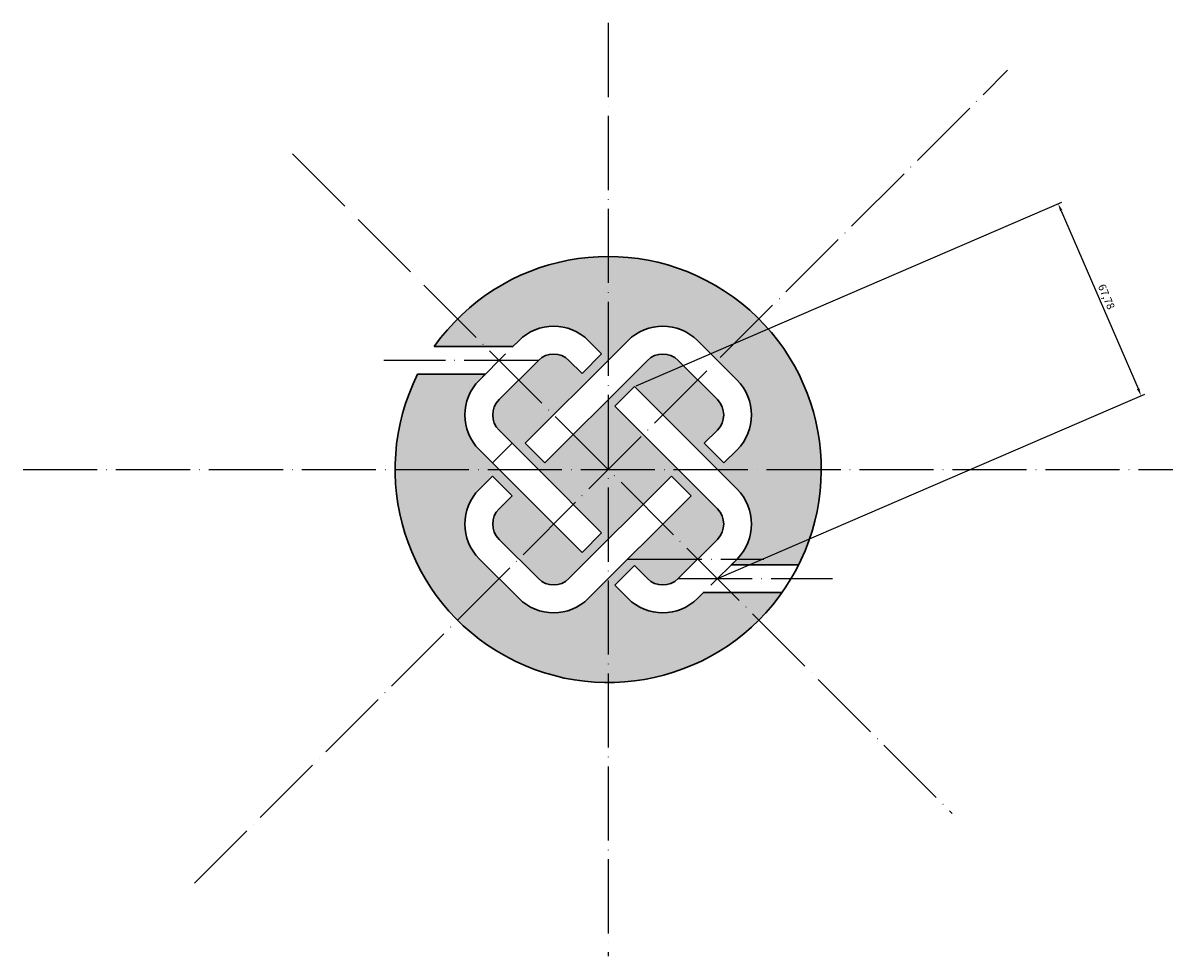
# Model space of a CAD drawing. Units: millimetres. Extents: x -2182 to 594, y -427 to 504.
# Drawn here: x -1974 to -1602, y -427 to -124 of the extents above; entities that cross this region are included whole.
import ezdxf

# ---------------------------------------------------------------- set-up
doc = ezdxf.new("R2010")
doc.units = ezdxf.units.MM
doc.linetypes.add('ACAD_ISO02W100', pattern=[15, 12, -3])
doc.linetypes.add('ACAD_ISO04W100', pattern=[30, 24, -3, 0, -3])
for name, color, linetype in [('中心线图层', 1, 'ACAD_ISO04W100'), ('细实线图层', 3, 'Continuous'), ('虚线图层', 6, 'ACAD_ISO02W100')]:
    doc.layers.add(name, color=color, linetype=linetype)
doc.layers.add('轮廓线图层', color=7, linetype='Continuous', lineweight=30)
doc.dimstyles.new('ISO-25', dxfattribs={"dimtxt": 2.5, "dimasz": 2.5, "dimexe": 1.25, "dimexo": 0.625, "dimtad": 1, "dimtxsty": 'Standard', "dimcen": 2.5, "dimadec": 0, "dimazin": 0, "dimtfac": 1, "dimtmove": 0, "dimatfit": 3, "dimfxl": 1, "dimarcsym": 0})

# ---------------------------------------------------------------- blocks, each defined once
blk = doc.blocks.new('*D15')
at = {"layer": 'Defpoints', "color": 0}
for p in [(-1776.44, -242.25), (-1612.35, -245.21), (-1749.57, -304.47)]:
    blk.add_point(p, dxfattribs=at)
at = {"layer": '细实线图层', "color": 0, "lineweight": -2}
for p, q in [((-1775.87, -242), (-1638.07, -182.49)), ((-1638.22, -185.28), (-1613.34, -242.92)), ((-1749, -304.22), (-1611.2, -244.72))]:
    blk.add_line(p, q, dxfattribs=at)
at = {"layer": '细实线图层', "color": 0}
for points in [[(-1637.84, -185.12), (-1638.61, -185.45), (-1639.22, -182.99)], [(-1612.95, -242.75), (-1613.72, -243.08), (-1612.35, -245.21)]]:
    blk.add_solid(points, dxfattribs=at)
at = {"layer": '细实线图层', "color": 0, "insert": (-1623.87, -213.28), "char_height": 2.5, "attachment_point": 5, "rotation": 293.3556}
blk.add_mtext('67,78', dxfattribs=at)

msp = doc.modelspace()

# ---------------------------------------------------------------- hatches: boundary and pattern name
at = {"layer": '轮廓线图层'}
h = msp.add_hatch(color=256, dxfattribs=at)
h.set_gradient(color1=(66, 189, 87), color2=(112, 205, 127), one_color=1, tint=0.62)
h.paths.add_polyline_path([(-1841.253, -229.261), (-1815.783, -229.261), (-1813.919, -227.397, -0.4142136), (-1791.291, -227.397), (-1787.049, -231.639), (-1793.412, -238.003), (-1797.655, -233.761, 0.4142136), (-1807.555, -233.761), (-1820.283, -246.489, 0.4142136), (-1820.283, -256.388), (-1807.555, -269.116), (-1787.049, -289.622), (-1793.412, -295.986), (-1813.919, -275.48), (-1826.646, -262.752, -0.4142136), (-1826.646, -240.125), (-1824.783, -238.261), (-1846.644, -238.261, 0.9266584), (-1728.602, -308.971), (-1754.072, -308.971), (-1755.936, -310.835, -0.4142136), (-1778.563, -310.835), (-1782.806, -306.593), (-1776.442, -300.229), (-1772.199, -304.471, 0.4142136), (-1762.3, -304.471), (-1749.572, -291.743, 0.4142136), (-1749.572, -281.844), (-1762.3, -269.116), (-1782.806, -248.61), (-1776.442, -242.246), (-1755.936, -262.752), (-1743.208, -275.48, -0.4142136), (-1743.208, -298.107), (-1745.072, -299.971), (-1723.211, -299.971, 0.9266584)])
h.paths.add_polyline_path([(-1743.208, -262.752), (-1747.451, -266.995), (-1753.814, -260.631), (-1749.572, -256.388, 0.4142136), (-1749.572, -246.489), (-1762.3, -233.761, 0.4142136), (-1772.199, -233.761), (-1776.442, -238.003), (-1805.433, -266.995), (-1811.797, -260.631), (-1782.806, -231.639), (-1778.563, -227.397, -0.4142136), (-1755.936, -227.397), (-1743.208, -240.125, -0.4142136)], flags=16)
h.paths.add_polyline_path([(-1758.057, -277.601), (-1791.291, -310.835, -0.4142136), (-1813.919, -310.835), (-1826.646, -298.107, -0.4142136), (-1826.646, -275.48), (-1822.404, -271.237), (-1816.04, -277.601), (-1820.283, -281.844, 0.4142136), (-1820.283, -291.743), (-1807.555, -304.471, 0.4142136), (-1797.655, -304.471), (-1764.421, -271.237)], flags=16)

# ---------------------------------------------------------------- linework, layer by layer
at = {"layer": '中心线图层'}
for p, q in [((-1784.927, -124.483), (-1784.927, -426.697)), ((-1918.935, -403.123), (-1655.596, -139.784)), ((-1887.198, -166.845), (-1673.501, -380.543)), ((-1807.555, -233.761), (-1857.547, -233.761)), ((-1776.442, -242.246), (-1782.806, -248.61)), ((-1822.404, -266.995), (-1816.04, -260.631)), ((-1747.451, -266.995), (-1753.814, -260.631)), ((-1974.442, -269.116), (-1602.025, -269.116)), ((-1778.563, -298.107), (-1734.537, -298.107)), ((-1762.3, -304.471), (-1712.308, -304.471))]:
    msp.add_line(p, q, dxfattribs=at)
at = {"layer": '虚线图层'}
for p, q in [((-1826.646, -240.125), (-1813.919, -227.397)), ((-1743.208, -298.107), (-1755.936, -310.835))]:
    msp.add_line(p, q, dxfattribs=at)
at = {"layer": '轮廓线图层'}
for p, q in [((-1815.783, -229.261), (-1841.253, -229.261)), ((-1815.783, -229.261), (-1813.919, -227.397)), ((-1787.049, -231.639), (-1791.291, -227.397)), ((-1782.806, -231.639), (-1778.563, -227.397)), ((-1755.936, -227.397), (-1743.208, -240.125)), ((-1820.283, -246.489), (-1807.555, -233.761)), ((-1811.797, -260.631), (-1782.806, -231.639)), ((-1793.412, -238.003), (-1797.655, -233.761)), ((-1793.412, -238.003), (-1787.049, -231.639)), ((-1776.442, -238.003), (-1772.199, -233.761)), ((-1762.3, -233.761), (-1749.572, -246.489)), ((-1824.783, -238.261), (-1846.644, -238.261)), ((-1826.646, -240.125), (-1824.783, -238.261)), ((-1805.433, -266.995), (-1776.442, -238.003)), ((-1782.806, -248.61), (-1776.442, -242.246)), ((-1776.442, -242.246), (-1755.936, -262.752)), ((-1782.806, -248.61), (-1762.3, -269.116)), ((-1807.555, -269.116), (-1820.283, -256.388)), ((-1753.814, -260.631), (-1749.572, -256.388)), ((-1805.433, -266.995), (-1811.797, -260.631)), ((-1747.451, -266.995), (-1753.814, -260.631)), ((-1813.919, -275.48), (-1826.646, -262.752)), ((-1755.936, -262.752), (-1743.208, -275.48)), ((-1747.451, -266.995), (-1743.208, -262.752)), ((-1826.646, -275.48), (-1822.404, -271.237)), ((-1816.04, -277.601), (-1822.404, -271.237)), ((-1787.049, -289.622), (-1807.555, -269.116)), ((-1797.655, -304.471), (-1764.421, -271.237)), ((-1758.057, -277.601), (-1764.421, -271.237)), ((-1762.3, -269.116), (-1749.572, -281.844)), ((-1793.412, -295.986), (-1813.919, -275.48)), ((-1820.283, -281.844), (-1816.04, -277.601)), ((-1791.291, -310.835), (-1758.057, -277.601)), ((-1793.412, -295.986), (-1787.049, -289.622)), ((-1820.283, -291.743), (-1807.555, -304.471)), ((-1749.572, -291.743), (-1762.3, -304.471)), ((-1826.646, -298.107), (-1813.919, -310.835)), ((-1776.442, -300.229), (-1782.806, -306.593)), ((-1776.442, -300.229), (-1772.199, -304.471)), ((-1743.208, -298.107), (-1745.072, -299.971)), ((-1745.072, -299.971), (-1723.211, -299.971)), ((-1782.806, -306.593), (-1778.563, -310.835)), ((-1754.072, -308.971), (-1755.936, -310.835)), ((-1754.072, -308.971), (-1728.602, -308.971))]:
    msp.add_line(p, q, dxfattribs=at)
for centre, radius, start, end in [((-1784.927, -269.116), 69, 153.43718, 144.71713), ((-1802.605, -238.71), 16, 45, 135), ((-1767.25, -238.71), 16, 45, 135), ((-1802.605, -238.71), 7, 45, 135), ((-1767.25, -238.71), 7, 45, 135), ((-1815.333, -251.438), 16, 135, 225), ((-1754.522, -251.438), 16, 315, 45), ((-1815.333, -251.438), 7, 135, 225), ((-1754.522, -251.438), 7, 315, 45), ((-1815.333, -286.794), 16, 135, 225), ((-1754.522, -286.794), 16, 315, 45), ((-1815.333, -286.794), 7, 135, 225), ((-1754.522, -286.794), 7, 315, 45), ((-1802.605, -299.522), 7, 225, 315), ((-1767.25, -299.522), 7, 225, 315), ((-1802.605, -299.522), 16, 225, 315), ((-1767.25, -299.522), 16, 225, 315)]:
    msp.add_arc(centre, radius, start, end, dxfattribs=at)

# ---------------------------------------------------------------- dimensions: what is measured, and where the dimension line sits
at = {"layer": '细实线图层'}
dim = msp.add_aligned_dim(p1=(-1776.442, -242.246), p2=(-1749.572, -304.471), distance=149.474, dimstyle='ISO-25', dxfattribs=at)
dim.commit()
dim.dimension.update_dxf_attribs({"geometry": '*D15', "text_midpoint": (-1623.868, -213.276)})

doc.saveas('drawing.dxf')
